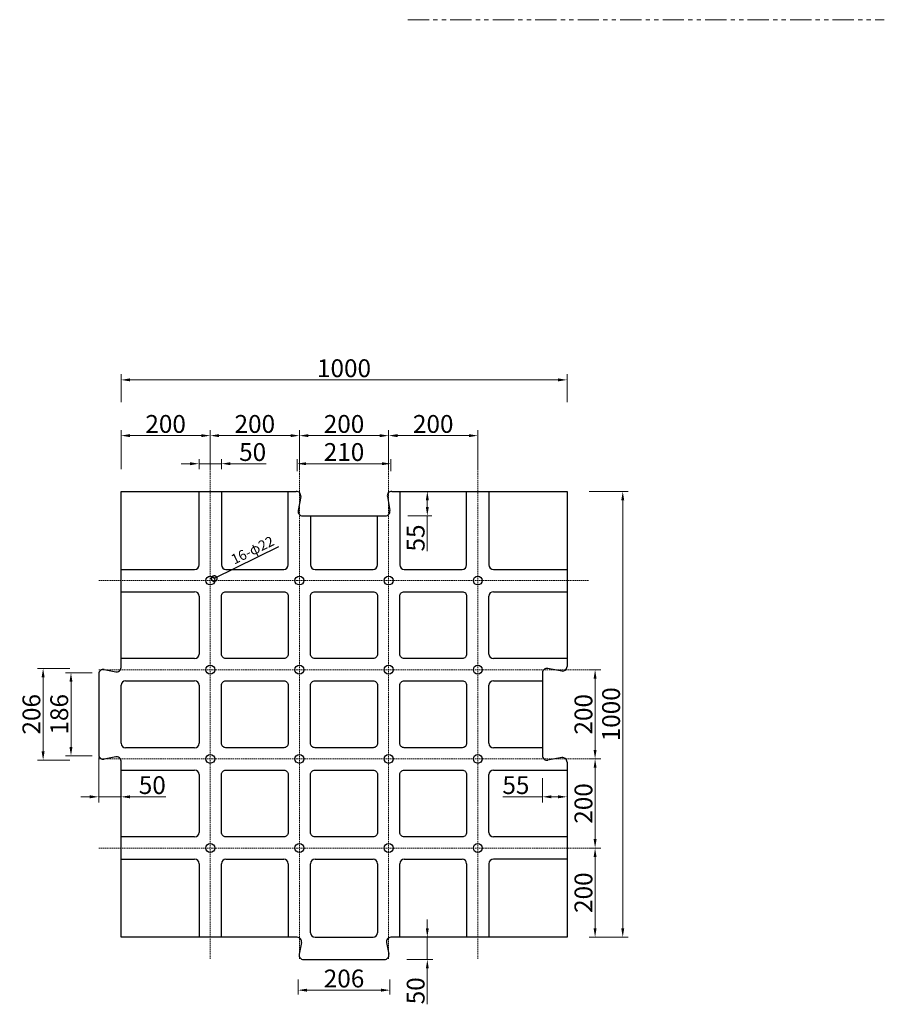
# Model space of a CAD drawing. Units: millimetres. Extents: x -44 to 3523, y 223 to 2652.
# Drawn here: x 1584 to 3523, y 444 to 2652 of the extents above; entities that cross this region are included whole.
import ezdxf

# ---------------------------------------------------------------- set-up
doc = ezdxf.new("R2010")
doc.units = ezdxf.units.MM
doc.linetypes.add('HIDDEN', pattern=[9.525, 6.35, -3.175])
doc.linetypes.add('PHANTOM2', pattern=[31.75, 15.875, -3.175, 3.175, -3.175, 3.175, -3.175])
for name, color, linetype in [('中心線', 6, 'Continuous'), ('寸法', 7, 'Continuous'), ('ﾏｯﾄ75', 40, 'Continuous')]:
    doc.layers.add(name, color=color, linetype=linetype)
doc.styles.add('MSゴシック', font='txt')
doc.styles.get("Standard").update_dxf_attribs({"font": 'txt', "bigfont": 'extfont2.shx'})
doc.styles.add('ＭＳ ゴシック', font='txt', dxfattribs={"width": 0.85})
doc.dimstyles.new('S-10', dxfattribs={"dimscale": 10, "dimtxt": 2.5, "dimasz": 2.5, "dimexe": 1.25, "dimexo": 0.625, "dimtad": 1, "dimdec": 0, "dimdsep": 46, "dimtxsty": 'Standard', "dimblk1": 'OPEN30', "dimblk2": 'OPEN30', "dimsah": 1, "dimcen": 0, "dimadec": 0, "dimazin": 0, "dimtfac": 1, "dimtdec": 0, "dimtmove": 0, "dimatfit": 3, "dimldrblk": 'OPEN30', "dimfxl": 1, "dimtolj": 1, "dimtzin": 0, "dimarcsym": 0})
doc.dimstyles.get("Standard").update_dxf_attribs({"dimscale": 125, "dimtxt": 0.18, "dimasz": 0.18, "dimexe": 0.18, "dimexo": 0.0625, "dimgap": 0.05, "dimtad": 2, "dimdec": 0, "dimzin": 0, "dimdsep": 46, "dimtxsty": 'ＭＳ ゴシック', "dimcen": 0.09, "dimadec": 0, "dimazin": 0, "dimtfac": 1, "dimtdec": 0, "dimtofl": 0, "dimtmove": 0, "dimatfit": 3, "dimfxl": 1, "dimtolj": 1, "dimtzin": 0, "dimarcsym": 0})

# ---------------------------------------------------------------- blocks, each defined once
blk = doc.blocks.new('*D37')
at = {"layer": 'Defpoints', "color": 0, "linetype": 'Continuous', "ltscale": 50, "transparency": 16777216}
for p in [(2811.6, 1844.7), (1811.6, 1594.7), (2811.6, 1594.7)]:
    blk.add_point(p, dxfattribs=at)
at = {"layer": '寸法', "color": 0, "linetype": 'Continuous', "lineweight": 15, "ltscale": 50, "transparency": 16777216}
for p, q in [((1811.6, 1794.7), (1811.6, 1857.2)), ((2811.6, 1794.7), (2811.6, 1857.2)), ((1831.6, 1844.7), (2791.6, 1844.7))]:
    blk.add_line(p, q, dxfattribs=at)
at = {"layer": '寸法', "color": 0, "linetype": 'Continuous', "ltscale": 50, "transparency": 16777216}
for points in [[(1831.6, 1848), (1831.6, 1841.4), (1811.6, 1844.7)], [(2791.6, 1848), (2791.6, 1841.4), (2811.6, 1844.7)]]:
    blk.add_solid(points, dxfattribs=at)
at = {"layer": '寸法', "color": 0, "linetype": 'Continuous', "ltscale": 50, "transparency": 16777216, "insert": (2311.6, 1870.9), "char_height": 40, "attachment_point": 5, "style": 'MSゴシック'}
blk.add_mtext('\\A1;1000', dxfattribs=at)
blk = doc.blocks.new('_Dot')
blk = doc.blocks.new('*D38')
at = {"layer": 'Defpoints', "color": 0, "linetype": 'Continuous', "ltscale": 50, "transparency": 16777216}
for p in [(2011.6, 1719.7), (1811.6, 1594.7), (2011.6, 1594.7)]:
    blk.add_point(p, dxfattribs=at)
at = {"layer": '寸法', "color": 0, "linetype": 'Continuous', "lineweight": 15, "ltscale": 50, "transparency": 16777216}
for p, q in [((1811.6, 1644.7), (1811.6, 1732.2)), ((2011.6, 1644.7), (2011.6, 1732.2)), ((1831.6, 1719.7), (1991.6, 1719.7))]:
    blk.add_line(p, q, dxfattribs=at)
at = {"layer": '寸法', "color": 0, "linetype": 'Continuous', "ltscale": 50, "transparency": 16777216}
for points in [[(1831.6, 1723), (1831.6, 1716.3), (1811.6, 1719.7)], [(1991.6, 1723), (1991.6, 1716.3), (2011.6, 1719.7)]]:
    blk.add_solid(points, dxfattribs=at)
at = {"layer": '寸法', "color": 0, "linetype": 'Continuous', "ltscale": 50, "transparency": 16777216, "insert": (1911.6, 1745.9), "char_height": 40, "attachment_point": 5, "style": 'MSゴシック'}
blk.add_mtext('\\A1;200', dxfattribs=at)
blk = doc.blocks.new('*D39')
at = {"layer": 'Defpoints', "color": 0, "linetype": 'Continuous', "ltscale": 50, "transparency": 16777216}
for p in [(2211.6, 1719.7), (2011.6, 1594.7), (2211.6, 1594.7)]:
    blk.add_point(p, dxfattribs=at)
at = {"layer": '寸法', "color": 0, "linetype": 'Continuous', "lineweight": 15, "ltscale": 50, "transparency": 16777216}
for p, q in [((2011.6, 1644.7), (2011.6, 1732.2)), ((2211.6, 1644.7), (2211.6, 1732.2)), ((2031.6, 1719.7), (2191.6, 1719.7))]:
    blk.add_line(p, q, dxfattribs=at)
at = {"layer": '寸法', "color": 0, "linetype": 'Continuous', "ltscale": 50, "transparency": 16777216}
for points in [[(2031.6, 1723), (2031.6, 1716.3), (2011.6, 1719.7)], [(2191.6, 1723), (2191.6, 1716.3), (2211.6, 1719.7)]]:
    blk.add_solid(points, dxfattribs=at)
at = {"layer": '寸法', "color": 0, "linetype": 'Continuous', "ltscale": 50, "transparency": 16777216, "insert": (2111.6, 1745.9), "char_height": 40, "attachment_point": 5, "style": 'MSゴシック'}
blk.add_mtext('\\A1;200', dxfattribs=at)
blk = doc.blocks.new('*D40')
at = {"layer": 'Defpoints', "color": 0, "linetype": 'Continuous', "ltscale": 50, "transparency": 16777216}
for p in [(2036.6, 1656.7), (1986.6, 1594.7), (2036.6, 1594.7)]:
    blk.add_point(p, dxfattribs=at)
at = {"layer": '寸法', "color": 0, "linetype": 'Continuous', "lineweight": 15, "ltscale": 50, "transparency": 16777216}
for p, q in [((1966.6, 1656.7), (1946.6, 1656.7)), ((1986.6, 1644.7), (1986.6, 1666.7)), ((1986.6, 1656.7), (2036.6, 1656.7)), ((2036.6, 1644.7), (2036.6, 1666.7)), ((2056.6, 1656.7), (2136.8, 1656.7))]:
    blk.add_line(p, q, dxfattribs=at)
at = {"layer": '寸法', "color": 0, "linetype": 'Continuous', "ltscale": 50, "transparency": 16777216}
for points in [[(1966.6, 1660), (1966.6, 1653.4), (1986.6, 1656.7)], [(2056.6, 1660), (2056.6, 1653.4), (2036.6, 1656.7)]]:
    blk.add_solid(points, dxfattribs=at)
at = {"layer": '寸法', "color": 0, "linetype": 'Continuous', "ltscale": 50, "transparency": 16777216, "insert": (2106.7, 1682.9), "char_height": 40, "attachment_point": 5, "style": 'MSゴシック'}
blk.add_mtext('\\A1;50', dxfattribs=at)
blk = doc.blocks.new('*D41')
at = {"layer": 'Defpoints', "color": 0, "linetype": 'Continuous', "ltscale": 50, "transparency": 16777216}
for p in [(2411.6, 1719.6), (2211.6, 1594.7), (2411.6, 1594.7)]:
    blk.add_point(p, dxfattribs=at)
at = {"layer": '寸法', "color": 0, "linetype": 'Continuous', "lineweight": 15, "ltscale": 50, "transparency": 16777216}
for p, q in [((2211.6, 1644.7), (2211.6, 1732.1)), ((2411.6, 1644.7), (2411.6, 1732.1)), ((2231.6, 1719.6), (2391.6, 1719.6))]:
    blk.add_line(p, q, dxfattribs=at)
at = {"layer": '寸法', "color": 0, "linetype": 'Continuous', "ltscale": 50, "transparency": 16777216}
for points in [[(2231.6, 1722.9), (2231.6, 1716.3), (2211.6, 1719.6)], [(2391.6, 1722.9), (2391.6, 1716.3), (2411.6, 1719.6)]]:
    blk.add_solid(points, dxfattribs=at)
at = {"layer": '寸法', "color": 0, "linetype": 'Continuous', "ltscale": 50, "transparency": 16777216, "insert": (2311.6, 1745.9), "char_height": 40, "attachment_point": 5, "style": 'MSゴシック'}
blk.add_mtext('\\A1;200', dxfattribs=at)
blk = doc.blocks.new('*D42')
at = {"layer": 'Defpoints', "color": 0, "linetype": 'Continuous', "ltscale": 50, "transparency": 16777216}
for p in [(2611.6, 1719.7), (2411.6, 1594.7), (2611.6, 1594.7)]:
    blk.add_point(p, dxfattribs=at)
at = {"layer": '寸法', "color": 0, "linetype": 'Continuous', "lineweight": 15, "ltscale": 50, "transparency": 16777216}
for p, q in [((2411.6, 1644.7), (2411.6, 1732.2)), ((2611.6, 1644.7), (2611.6, 1732.2)), ((2431.6, 1719.7), (2591.6, 1719.7))]:
    blk.add_line(p, q, dxfattribs=at)
at = {"layer": '寸法', "color": 0, "linetype": 'Continuous', "ltscale": 50, "transparency": 16777216}
for points in [[(2431.6, 1723), (2431.6, 1716.3), (2411.6, 1719.7)], [(2591.6, 1723), (2591.6, 1716.3), (2611.6, 1719.7)]]:
    blk.add_solid(points, dxfattribs=at)
at = {"layer": '寸法', "color": 0, "linetype": 'Continuous', "ltscale": 50, "transparency": 16777216, "insert": (2511.6, 1745.9), "char_height": 40, "attachment_point": 5, "style": 'MSゴシック'}
blk.add_mtext('\\A1;200', dxfattribs=at)
blk = doc.blocks.new('*D43')
at = {"layer": 'Defpoints', "color": 0, "linetype": 'Continuous', "ltscale": 50, "transparency": 16777216}
for p in [(2416.6, 1656.7), (2206.6, 1609.7), (2416.6, 1609.7)]:
    blk.add_point(p, dxfattribs=at)
at = {"layer": '寸法', "color": 0, "linetype": 'Continuous', "lineweight": 15, "ltscale": 50, "transparency": 16777216}
for p, q in [((2206.6, 1639.7), (2206.6, 1666.7)), ((2226.6, 1656.7), (2396.6, 1656.7)), ((2416.6, 1639.7), (2416.6, 1666.7))]:
    blk.add_line(p, q, dxfattribs=at)
at = {"layer": '寸法', "color": 0, "linetype": 'Continuous', "ltscale": 50, "transparency": 16777216}
for points in [[(2226.6, 1660), (2226.6, 1653.4), (2206.6, 1656.7)], [(2396.6, 1660), (2396.6, 1653.4), (2416.6, 1656.7)]]:
    blk.add_solid(points, dxfattribs=at)
at = {"layer": '寸法', "color": 0, "linetype": 'Continuous', "ltscale": 50, "transparency": 16777216, "insert": (2311.6, 1682.9), "char_height": 40, "attachment_point": 5, "style": 'MSゴシック'}
blk.add_mtext('\\A1;210', dxfattribs=at)
blk = doc.blocks.new('*D44')
at = {"layer": 'Defpoints', "color": 0, "linetype": 'Continuous', "ltscale": 50, "transparency": 16777216}
for p in [(2431.6, 1594.7), (2404.6, 1539.7), (2498.4, 1539.7)]:
    blk.add_point(p, dxfattribs=at)
at = {"layer": '寸法', "color": 0, "linetype": 'Continuous', "lineweight": 15, "ltscale": 50, "transparency": 16777216}
for p, q in [((2481.6, 1594.7), (2508.4, 1594.7)), ((2498.4, 1574.7), (2498.4, 1559.7)), ((2454.6, 1539.7), (2508.4, 1539.7)), ((2498.4, 1539.7), (2498.4, 1460.5))]:
    blk.add_line(p, q, dxfattribs=at)
at = {"layer": '寸法', "color": 0, "linetype": 'Continuous', "ltscale": 50, "transparency": 16777216}
for points in [[(2495.1, 1574.7), (2501.7, 1574.7), (2498.4, 1594.7)], [(2495.1, 1559.7), (2501.7, 1559.7), (2498.4, 1539.7)]]:
    blk.add_solid(points, dxfattribs=at)
at = {"layer": '寸法', "color": 0, "linetype": 'Continuous', "lineweight": 15, "ltscale": 50, "transparency": 16777216, "insert": (2472.2, 1490.1), "char_height": 40, "attachment_point": 5, "rotation": 90, "style": 'MSゴシック'}
blk.add_mtext('\\A1;55', dxfattribs=at)
blk = doc.blocks.new('*D45')
at = {"layer": 'Defpoints', "color": 0, "linetype": 'Continuous', "ltscale": 50, "transparency": 16777216}
for p in [(1636.9, 1197.7), (1746.6, 1197.7), (1746.6, 991.7)]:
    blk.add_point(p, dxfattribs=at)
at = {"layer": '寸法', "color": 0, "linetype": 'Continuous', "lineweight": 15, "ltscale": 50, "transparency": 16777216}
for p, q in [((1696.6, 1197.7), (1624.4, 1197.7)), ((1636.9, 1011.7), (1636.9, 1177.7)), ((1696.6, 991.7), (1624.4, 991.7))]:
    blk.add_line(p, q, dxfattribs=at)
at = {"layer": '寸法', "color": 0, "linetype": 'Continuous', "ltscale": 50, "transparency": 16777216}
for points in [[(1633.5, 1177.7), (1640.2, 1177.7), (1636.9, 1197.7)], [(1633.5, 1011.7), (1640.2, 1011.7), (1636.9, 991.7)]]:
    blk.add_solid(points, dxfattribs=at)
at = {"layer": '寸法', "color": 0, "linetype": 'Continuous', "lineweight": 15, "ltscale": 50, "transparency": 16777216, "insert": (1610.6, 1094.7), "char_height": 40, "attachment_point": 5, "rotation": 90, "style": 'MSゴシック'}
blk.add_mtext('\\A1;206', dxfattribs=at)
blk = doc.blocks.new('*D46')
at = {"layer": 'Defpoints', "color": 0, "linetype": 'Continuous', "ltscale": 50, "transparency": 16777216}
for p in [(1796.6, 1187.7), (1699.4, 1001.7), (1796.6, 1001.7)]:
    blk.add_point(p, dxfattribs=at)
at = {"layer": '寸法', "color": 0, "linetype": 'Continuous', "lineweight": 15, "ltscale": 50, "transparency": 16777216}
for p, q in [((1746.6, 1187.7), (1686.9, 1187.7)), ((1699.4, 1167.7), (1699.4, 1021.7)), ((1746.6, 1001.7), (1686.9, 1001.7))]:
    blk.add_line(p, q, dxfattribs=at)
at = {"layer": '寸法', "color": 0, "linetype": 'Continuous', "ltscale": 50, "transparency": 16777216}
for points in [[(1696, 1167.7), (1702.7, 1167.7), (1699.4, 1187.7)], [(1696, 1021.7), (1702.7, 1021.7), (1699.4, 1001.7)]]:
    blk.add_solid(points, dxfattribs=at)
at = {"layer": '寸法', "color": 0, "linetype": 'Continuous', "lineweight": 15, "ltscale": 50, "transparency": 16777216, "insert": (1673.1, 1094.7), "char_height": 40, "attachment_point": 5, "rotation": 90, "style": 'MSゴシック'}
blk.add_mtext('\\A1;186', dxfattribs=at)
blk = doc.blocks.new('*D47')
at = {"layer": 'Defpoints', "color": 0, "linetype": 'Continuous', "ltscale": 50, "transparency": 16777216}
for p in [(1761.6, 1003.9), (1811.6, 989.5), (1811.6, 909.6)]:
    blk.add_point(p, dxfattribs=at)
at = {"layer": '寸法', "color": 0, "linetype": 'Continuous', "lineweight": 15, "ltscale": 50, "transparency": 16777216}
for p, q in [((1761.6, 997.6), (1761.6, 897.1)), ((1811.6, 983.2), (1811.6, 897.1)), ((1741.6, 909.6), (1721.6, 909.6)), ((1761.6, 909.6), (1811.6, 909.6)), ((1831.6, 909.6), (1911.8, 909.6))]:
    blk.add_line(p, q, dxfattribs=at)
at = {"layer": '寸法', "color": 0, "linetype": 'Continuous', "ltscale": 50, "transparency": 16777216}
for points in [[(1741.6, 913), (1741.6, 906.3), (1761.6, 909.6)], [(1831.6, 913), (1831.6, 906.3), (1811.6, 909.6)]]:
    blk.add_solid(points, dxfattribs=at)
at = {"layer": '寸法', "color": 0, "linetype": 'Continuous', "ltscale": 50, "transparency": 16777216, "insert": (1881.7, 935.9), "char_height": 40, "attachment_point": 5, "style": 'MSゴシック'}
blk.add_mtext('\\A1;50', dxfattribs=at)
blk = doc.blocks.new('*D48')
at = {"layer": 'Defpoints', "color": 0, "linetype": 'Continuous', "ltscale": 50, "transparency": 16777216}
for p in [(2426.6, 594.7), (2402.4, 544.7), (2498.4, 544.7)]:
    blk.add_point(p, dxfattribs=at)
at = {"layer": '寸法', "color": 0, "linetype": 'Continuous', "lineweight": 15, "ltscale": 50, "transparency": 16777216}
for p, q in [((2498.4, 614.7), (2498.4, 634.7)), ((2476.6, 594.7), (2510.9, 594.7)), ((2498.4, 594.7), (2498.4, 544.7)), ((2452.4, 544.7), (2510.9, 544.7)), ((2498.4, 524.7), (2498.4, 444.5))]:
    blk.add_line(p, q, dxfattribs=at)
at = {"layer": '寸法', "color": 0, "linetype": 'Continuous', "ltscale": 50, "transparency": 16777216}
for points in [[(2495.1, 614.7), (2501.7, 614.7), (2498.4, 594.7)], [(2495.1, 524.7), (2501.7, 524.7), (2498.4, 544.7)]]:
    blk.add_solid(points, dxfattribs=at)
at = {"layer": '寸法', "color": 0, "linetype": 'Continuous', "lineweight": 15, "ltscale": 50, "transparency": 16777216, "insert": (2472.2, 474.6), "char_height": 40, "attachment_point": 5, "rotation": 90, "style": 'MSゴシック'}
blk.add_mtext('\\A1;50', dxfattribs=at)
blk = doc.blocks.new('*D49')
at = {"layer": 'Defpoints', "color": 0, "linetype": 'Continuous', "ltscale": 50, "transparency": 16777216}
for p in [(2208.6, 529.7), (2414.6, 529.7), (2414.6, 476)]:
    blk.add_point(p, dxfattribs=at)
at = {"layer": '寸法', "color": 0, "linetype": 'Continuous', "lineweight": 15, "ltscale": 50, "transparency": 16777216}
for p, q in [((2208.6, 499.7), (2208.6, 466)), ((2414.6, 499.7), (2414.6, 466)), ((2228.6, 476), (2394.6, 476))]:
    blk.add_line(p, q, dxfattribs=at)
at = {"layer": '寸法', "color": 0, "linetype": 'Continuous', "ltscale": 50, "transparency": 16777216}
for points in [[(2228.6, 479.3), (2228.6, 472.7), (2208.6, 476)], [(2394.6, 479.3), (2394.6, 472.7), (2414.6, 476)]]:
    blk.add_solid(points, dxfattribs=at)
at = {"layer": '寸法', "color": 0, "linetype": 'Continuous', "ltscale": 50, "transparency": 16777216, "insert": (2311.6, 502.2), "char_height": 40, "attachment_point": 5, "style": 'MSゴシック'}
blk.add_mtext('\\A1;206', dxfattribs=at)
blk = doc.blocks.new('*D50')
at = {"layer": 'Defpoints', "color": 0, "linetype": 'Continuous', "ltscale": 50, "transparency": 16777216}
for p in [(2811.6, 794.7), (2874.6, 794.7), (2811.6, 594.7)]:
    blk.add_point(p, dxfattribs=at)
at = {"layer": '寸法', "color": 0, "linetype": 'Continuous', "lineweight": 15, "ltscale": 50, "transparency": 16777216}
for p, q in [((2861.6, 794.7), (2887.1, 794.7)), ((2874.6, 614.7), (2874.6, 774.7)), ((2861.6, 594.7), (2887.1, 594.7))]:
    blk.add_line(p, q, dxfattribs=at)
at = {"layer": '寸法', "color": 0, "linetype": 'Continuous', "ltscale": 50, "transparency": 16777216}
for points in [[(2871.3, 774.7), (2877.9, 774.7), (2874.6, 794.7)], [(2871.3, 614.7), (2877.9, 614.7), (2874.6, 594.7)]]:
    blk.add_solid(points, dxfattribs=at)
at = {"layer": '寸法', "color": 0, "linetype": 'Continuous', "lineweight": 15, "ltscale": 50, "transparency": 16777216, "insert": (2848.4, 694.7), "char_height": 40, "attachment_point": 5, "rotation": 90, "style": 'MSゴシック'}
blk.add_mtext('\\A1;200', dxfattribs=at)
blk = doc.blocks.new('*D51')
at = {"layer": 'Defpoints', "color": 0, "linetype": 'Continuous', "ltscale": 50, "transparency": 16777216}
for p in [(2811.6, 994.7), (2874.6, 994.7), (2811.6, 794.7)]:
    blk.add_point(p, dxfattribs=at)
at = {"layer": '寸法', "color": 0, "linetype": 'Continuous', "lineweight": 15, "ltscale": 50, "transparency": 16777216}
for p, q in [((2861.6, 994.7), (2887.1, 994.7)), ((2874.6, 814.7), (2874.6, 974.7)), ((2861.6, 794.7), (2887.1, 794.7))]:
    blk.add_line(p, q, dxfattribs=at)
at = {"layer": '寸法', "color": 0, "linetype": 'Continuous', "ltscale": 50, "transparency": 16777216}
for points in [[(2871.3, 974.7), (2877.9, 974.7), (2874.6, 994.7)], [(2871.3, 814.7), (2877.9, 814.7), (2874.6, 794.7)]]:
    blk.add_solid(points, dxfattribs=at)
at = {"layer": '寸法', "color": 0, "linetype": 'Continuous', "lineweight": 15, "ltscale": 50, "transparency": 16777216, "insert": (2848.4, 894.7), "char_height": 40, "attachment_point": 5, "rotation": 90, "style": 'MSゴシック'}
blk.add_mtext('\\A1;200', dxfattribs=at)
blk = doc.blocks.new('*D52')
at = {"layer": 'Defpoints', "color": 0, "linetype": 'Continuous', "ltscale": 50, "transparency": 16777216}
for p in [(2811.6, 1194.7), (2874.6, 1194.7), (2811.6, 994.7)]:
    blk.add_point(p, dxfattribs=at)
at = {"layer": '寸法', "color": 0, "linetype": 'Continuous', "lineweight": 15, "ltscale": 50, "transparency": 16777216}
for p, q in [((2861.6, 1194.7), (2887.1, 1194.7)), ((2874.6, 1014.7), (2874.6, 1174.7)), ((2861.6, 994.7), (2887.1, 994.7))]:
    blk.add_line(p, q, dxfattribs=at)
at = {"layer": '寸法', "color": 0, "linetype": 'Continuous', "ltscale": 50, "transparency": 16777216}
for points in [[(2871.3, 1174.7), (2877.9, 1174.7), (2874.6, 1194.7)], [(2871.3, 1014.7), (2877.9, 1014.7), (2874.6, 994.7)]]:
    blk.add_solid(points, dxfattribs=at)
at = {"layer": '寸法', "color": 0, "linetype": 'Continuous', "lineweight": 15, "ltscale": 50, "transparency": 16777216, "insert": (2848.4, 1094.7), "char_height": 40, "attachment_point": 5, "rotation": 90, "style": 'MSゴシック'}
blk.add_mtext('\\A1;200', dxfattribs=at)
blk = doc.blocks.new('*D54')
at = {"layer": 'Defpoints', "color": 0, "linetype": 'Continuous', "ltscale": 50, "transparency": 16777216}
for p in [(2756.6, 1001.7), (2811.6, 974.7), (2811.6, 909.6)]:
    blk.add_point(p, dxfattribs=at)
at = {"layer": '寸法', "color": 0, "linetype": 'Continuous', "lineweight": 15, "ltscale": 50, "transparency": 16777216}
for p, q in [((2756.6, 951.7), (2756.6, 897.1)), ((2756.6, 909.6), (2667.4, 909.6)), ((2791.6, 909.6), (2776.6, 909.6)), ((2811.6, 924.7), (2811.6, 897.1))]:
    blk.add_line(p, q, dxfattribs=at)
at = {"layer": '寸法', "color": 0, "linetype": 'Continuous', "ltscale": 50, "transparency": 16777216}
for points in [[(2776.6, 913), (2776.6, 906.3), (2756.6, 909.6)], [(2791.6, 913), (2791.6, 906.3), (2811.6, 909.6)]]:
    blk.add_solid(points, dxfattribs=at)
at = {"layer": '寸法', "color": 0, "linetype": 'Continuous', "ltscale": 50, "transparency": 16777216, "insert": (2697, 935.9), "char_height": 40, "attachment_point": 5, "style": 'MSゴシック'}
blk.add_mtext('\\A1;55', dxfattribs=at)
blk = doc.blocks.new('*D55')
at = {"layer": 'Defpoints', "color": 0, "linetype": 'Continuous', "ltscale": 50, "transparency": 16777216}
for p in [(2811.6, 1594.7), (2936.6, 1594.7), (2811.6, 594.7)]:
    blk.add_point(p, dxfattribs=at)
at = {"layer": '寸法', "color": 0, "linetype": 'Continuous', "lineweight": 15, "ltscale": 50, "transparency": 16777216}
for p, q in [((2861.6, 1594.7), (2949.1, 1594.7)), ((2936.6, 614.7), (2936.6, 1574.7)), ((2861.6, 594.7), (2949.1, 594.7))]:
    blk.add_line(p, q, dxfattribs=at)
at = {"layer": '寸法', "color": 0, "linetype": 'Continuous', "ltscale": 50, "transparency": 16777216}
for points in [[(2933.3, 1574.7), (2939.9, 1574.7), (2936.6, 1594.7)], [(2933.3, 614.7), (2939.9, 614.7), (2936.6, 594.7)]]:
    blk.add_solid(points, dxfattribs=at)
at = {"layer": '寸法', "color": 0, "linetype": 'Continuous', "lineweight": 15, "ltscale": 50, "transparency": 16777216, "insert": (2910.4, 1094.7), "char_height": 40, "attachment_point": 5, "rotation": 90, "style": 'MSゴシック'}
blk.add_mtext('\\A1;1000', dxfattribs=at)
blk = doc.blocks.new('_DotSmall')
at = {"color": 0, "linetype": 'ByBlock', "const_width": 0.5}
blk.add_lwpolyline([(-0.0625, 0, 1), (0.0625, 0, 1)], format="xyb", close=True, dxfattribs=at)
blk = doc.blocks.new('*D56')
at = {"layer": 'Defpoints', "color": 0, "transparency": 16777216}
for p in [(2011.6, 1394.7), (2020.6, 1399.1)]:
    blk.add_point(p, dxfattribs=at)
at = {"layer": '寸法', "color": 0, "lineweight": -2, "transparency": 16777216}
blk.add_line((2164.5, 1470), (2020.6, 1399.1), dxfattribs=at)
at = {"layer": '寸法', "color": 0, "lineweight": -2, "transparency": 16777216, "xscale": 25, "yscale": 25, "zscale": 25, "rotation": 206.2254043037014}
blk.add_blockref('_DotSmall', (2020.6, 1399.1), dxfattribs=at)
at = {"layer": '寸法', "color": 0, "lineweight": -3, "transparency": 16777216, "insert": (2106.4, 1462.9), "char_height": 22.5, "attachment_point": 5, "rotation": 26.2254, "style": 'MSゴシック'}
blk.add_mtext('\\A1;16-φ22', dxfattribs=at)

msp = doc.modelspace()

# ---------------------------------------------------------------- linework, layer by layer
at = {"layer": '中心線', "color": 40, "linetype": 'PHANTOM2', "lineweight": 15, "ltscale": 3}
msp.add_line((2454.7, 2652.5), (3523.1, 2652.5), dxfattribs=at)
at = {"layer": '中心線', "color": 40, "linetype": 'HIDDEN', "lineweight": 15, "ltscale": 0.5}
for p, q in [((2011.6, 1644.7), (2011.6, 544.7)), ((2211.6, 1644.7), (2211.6, 544.7)), ((2411.6, 1644.7), (2411.6, 544.7)), ((2611.6, 1644.7), (2611.6, 544.7)), ((1761.6, 1394.7), (2861.6, 1394.7)), ((1761.6, 1194.7), (2861.6, 1194.7)), ((1761.6, 994.7), (2861.6, 994.7)), ((1761.6, 794.7), (2861.6, 794.7))]:
    msp.add_line(p, q, dxfattribs=at)
at = {"layer": 'ﾏｯﾄ75', "color": 7, "lineweight": -3}
for p, q in [((1986.6, 1429.7), (1986.6, 1594.7)), ((2036.6, 1594.7), (2036.6, 1429.7)), ((2186.6, 1429.7), (2186.6, 1594.7)), ((2436.6, 1594.7), (2436.6, 1429.7)), ((2586.6, 1429.7), (2586.6, 1594.7)), ((2636.6, 1594.7), (2636.6, 1429.7)), ((2214.5, 1582.9), (2208.8, 1551.5)), ((2408.8, 1582.9), (2414.5, 1551.5)), ((2218.6, 1539.7), (2404.6, 1539.7)), ((2236.6, 1539.7), (2236.6, 1429.7)), ((2386.6, 1429.7), (2386.6, 1539.7)), ((1811.6, 1419.7), (1976.6, 1419.7)), ((2046.6, 1419.7), (2176.6, 1419.7)), ((2246.6, 1419.7), (2376.6, 1419.7)), ((2446.6, 1419.7), (2576.6, 1419.7)), ((2646.6, 1419.7), (2811.6, 1419.7)), ((1811.6, 1369.7), (1976.6, 1369.7)), ((2646.6, 1369.7), (2811.6, 1369.7)), ((1986.6, 1359.7), (1986.6, 1229.7)), ((2636.6, 1229.7), (2636.6, 1359.7)), ((1976.6, 1219.7), (1811.6, 1219.7)), ((2811.6, 1219.7), (2646.6, 1219.7)), ((1773.6, 1195.3), (1799.6, 1190.1)), ((2799.8, 1191.8), (2768.4, 1197.5)), ((1761.6, 1185.5), (1761.6, 1003.9)), ((2756.6, 1187.7), (2756.6, 1001.7)), ((1811.6, 1029.7), (1811.6, 1159.7)), ((1821.6, 1169.7), (1976.6, 1169.7)), ((1986.6, 1159.7), (1986.6, 1029.7)), ((2636.6, 1029.7), (2636.6, 1159.7)), ((2646.6, 1169.7), (2756.6, 1169.7)), ((1976.6, 1019.7), (1821.6, 1019.7)), ((2756.6, 1019.7), (2646.6, 1019.7)), ((1799.6, 999.3), (1773.6, 994.1)), ((2799.8, 997.5), (2768.4, 991.8)), ((1811.6, 969.7), (1976.6, 969.7)), ((1986.6, 959.7), (1986.6, 829.7)), ((2636.6, 829.7), (2636.6, 959.7)), ((2646.6, 969.7), (2811.6, 969.7)), ((1976.6, 819.7), (1811.6, 819.7)), ((2811.6, 819.7), (2646.6, 819.7)), ((1811.6, 769.7), (1976.6, 769.7)), ((1986.6, 759.7), (1986.6, 594.7)), ((2036.6, 594.7), (2036.6, 759.7)), ((2046.6, 769.7), (2176.6, 769.7)), ((2186.6, 759.7), (2186.6, 594.7)), ((2236.6, 604.7), (2236.6, 759.7)), ((2246.6, 769.7), (2376.6, 769.7)), ((2386.6, 759.7), (2386.6, 604.7)), ((2436.6, 594.7), (2436.6, 759.7)), ((2446.6, 769.7), (2576.6, 769.7)), ((2586.6, 759.7), (2586.6, 594.7)), ((2636.6, 759.7), (2636.6, 594.7)), ((2811.6, 769.7), (2646.6, 769.7)), ((2216.2, 582.7), (2211, 556.6)), ((2246.6, 594.7), (2376.6, 594.7)), ((2407, 582.7), (2412.2, 556.6)), ((2220.8, 544.7), (2402.4, 544.7))]:
    msp.add_line(p, q, dxfattribs=at)
for points in [[(1811.6, 1199.9), (1811.6, 1594.7), (2204.6, 1594.7)], [(2418.6, 1594.7), (2811.6, 1594.7), (2811.6, 1201.7)], [(1811.6, 594.7), (1811.6, 989.5)], [(2811.6, 987.7), (2811.6, 594.7), (2416.8, 594.7)], [(2206.4, 594.7), (1811.6, 594.7)]]:
    msp.add_lwpolyline(points, dxfattribs=at)
for points in [[(2036.6, 1229.7), (2036.6, 1359.7, -0.414214), (2046.6, 1369.7), (2176.6, 1369.7, -0.414214), (2186.6, 1359.7), (2186.6, 1229.7, -0.414214), (2176.6, 1219.7), (2046.6, 1219.7, -0.414214)], [(2236.6, 1229.7), (2236.6, 1359.7, -0.414214), (2246.6, 1369.7), (2376.6, 1369.7, -0.414214), (2386.6, 1359.7), (2386.6, 1229.7, -0.414214), (2376.6, 1219.7), (2246.6, 1219.7, -0.414214)], [(2436.6, 1229.7), (2436.6, 1359.7, -0.414214), (2446.6, 1369.7), (2576.6, 1369.7, -0.414214), (2586.6, 1359.7), (2586.6, 1229.7, -0.414214), (2576.6, 1219.7), (2446.6, 1219.7, -0.414214)], [(2036.6, 1029.7), (2036.6, 1159.7, -0.414214), (2046.6, 1169.7), (2176.6, 1169.7, -0.414214), (2186.6, 1159.7), (2186.6, 1029.7, -0.414214), (2176.6, 1019.7), (2046.6, 1019.7, -0.414214)], [(2236.6, 1029.7), (2236.6, 1159.7, -0.414214), (2246.6, 1169.7), (2376.6, 1169.7, -0.414214), (2386.6, 1159.7), (2386.6, 1029.7, -0.414214), (2376.6, 1019.7), (2246.6, 1019.7, -0.414214)], [(2436.6, 1029.7), (2436.6, 1159.7, -0.414214), (2446.6, 1169.7), (2576.6, 1169.7, -0.414214), (2586.6, 1159.7), (2586.6, 1029.7, -0.414214), (2576.6, 1019.7), (2446.6, 1019.7, -0.414214)], [(2036.6, 829.7), (2036.6, 959.7, -0.414214), (2046.6, 969.7), (2176.6, 969.7, -0.414214), (2186.6, 959.7), (2186.6, 829.7, -0.414214), (2176.6, 819.7), (2046.6, 819.7, -0.414214)], [(2236.6, 829.7), (2236.6, 959.7, -0.414214), (2246.6, 969.7), (2376.6, 969.7, -0.414214), (2386.6, 959.7), (2386.6, 829.7, -0.414214), (2376.6, 819.7), (2246.6, 819.7, -0.414214)], [(2436.6, 829.7), (2436.6, 959.7, -0.414214), (2446.6, 969.7), (2576.6, 969.7, -0.414214), (2586.6, 959.7), (2586.6, 829.7, -0.414214), (2576.6, 819.7), (2446.6, 819.7, -0.414214)]]:
    msp.add_lwpolyline(points, format="xyb", close=True, dxfattribs=at)
for centre in [(2011.6, 1394.7), (2211.6, 1394.7), (2411.6, 1394.7), (2611.6, 1394.7), (2011.6, 1194.7), (2211.6, 1194.7), (2411.6, 1194.7), (2611.6, 1194.7), (2011.6, 994.7), (2211.6, 994.7), (2411.6, 994.7), (2611.6, 994.7), (2011.6, 794.7), (2211.6, 794.7), (2411.6, 794.7), (2611.6, 794.7)]:
    msp.add_circle(centre, 10, dxfattribs=at)
for centre, start, end in [((2204.6, 1584.7), 349.6952, 90), ((2418.6, 1584.7), 90, 190.3048), ((2218.6, 1549.7), 169.6952, 270), ((2404.6, 1549.7), 270, 10.3048), ((1976.6, 1429.7), 270, 0), ((2046.6, 1429.7), 180, 270), ((2176.6, 1429.7), 270, 0), ((2246.6, 1429.7), 180, 270), ((2376.6, 1429.7), 270, 0), ((2446.6, 1429.7), 180, 270), ((2576.6, 1429.7), 270, 0), ((2646.6, 1429.7), 180, 270), ((1976.6, 1359.7), 0, 90), ((2646.6, 1359.7), 90, 180), ((1976.6, 1229.7), 270, 0), ((2646.6, 1229.7), 180, 270), ((1771.6, 1185.5), 78.6901, 180), ((1801.6, 1199.9), 258.6901, 0), ((2766.6, 1187.7), 79.6952, 180), ((2801.6, 1201.7), 259.6952, 0), ((1821.6, 1159.7), 90, 180), ((1976.6, 1159.7), 0, 90), ((2646.6, 1159.7), 90, 180), ((1821.6, 1029.7), 180, 270), ((1976.6, 1029.7), 270, 0), ((2646.6, 1029.7), 180, 270), ((1771.6, 1003.9), 180, 281.3099), ((1801.6, 989.5), 0, 101.3099), ((2766.6, 1001.7), 180, 280.3048), ((2801.6, 987.7), 0, 100.3048), ((1976.6, 959.7), 0, 90), ((2646.6, 959.7), 90, 180), ((1976.6, 829.7), 270, 0), ((2646.6, 829.7), 180, 270), ((1976.6, 759.7), 0, 90), ((2046.6, 759.7), 90, 180), ((2176.6, 759.7), 0, 90), ((2246.6, 759.7), 90, 180), ((2376.6, 759.7), 0, 90), ((2446.6, 759.7), 90, 180), ((2576.6, 759.7), 0, 90), ((2646.6, 759.7), 90, 180), ((2246.6, 604.7), 180, 270), ((2376.6, 604.7), 270, 0), ((2206.4, 584.7), 348.6901, 90), ((2416.8, 584.7), 90, 191.3099), ((2220.8, 554.7), 168.6901, 270), ((2402.4, 554.7), 270, 11.3099)]:
    msp.add_arc(centre, 10, start, end, dxfattribs=at)

# ---------------------------------------------------------------- dimensions: what is measured, and where the dimension line sits
at = {"layer": '寸法', "color": 7, "linetype": 'Continuous', "ltscale": 50}
for base, p1, p2, override, picture, middle in [((2811.6, 1844.7), (1811.6, 1594.7), (2811.6, 1594.7), {"dimtxt": 4, "dimasz": 2, "dimexo": 20, "dimtxsty": 'MSゴシック', "dimldrblk": 'Dot', "dimlwd": 15, "dimlwe": 15}, '*D37', (2311.6, 1870.9)), ((2011.6, 1719.7), (1811.6, 1594.7), (2011.6, 1594.7), {"dimtxt": 4, "dimasz": 2, "dimexo": 5, "dimtxsty": 'MSゴシック', "dimldrblk": 'Dot', "dimlwd": 15, "dimlwe": 15}, '*D38', (1911.6, 1745.9)), ((2211.6, 1719.7), (2011.6, 1594.7), (2211.6, 1594.7), {"dimtxt": 4, "dimasz": 2, "dimexo": 5, "dimtxsty": 'MSゴシック', "dimldrblk": 'Dot', "dimlwd": 15, "dimlwe": 15}, '*D39', (2111.6, 1745.9)), ((2411.6, 1719.6), (2211.6, 1594.7), (2411.6, 1594.7), {"dimtxt": 4, "dimasz": 2, "dimexo": 5, "dimtxsty": 'MSゴシック', "dimldrblk": 'Dot', "dimlwd": 15, "dimlwe": 15}, '*D41', (2311.6, 1745.9)), ((2611.6, 1719.7), (2411.6, 1594.7), (2611.6, 1594.7), {"dimtxt": 4, "dimasz": 2, "dimexo": 5, "dimtxsty": 'MSゴシック', "dimldrblk": 'Dot', "dimlwd": 15, "dimlwe": 15}, '*D42', (2511.6, 1745.9)), ((2036.6, 1656.7), (1986.6, 1594.7), (2036.6, 1594.7), {"dimtxt": 4, "dimasz": 2, "dimexe": 1, "dimexo": 5, "dimtxsty": 'MSゴシック', "dimldrblk": 'Dot', "dimlwd": 15, "dimlwe": 15}, '*D40', (2106.7, 1682.9)), ((2416.6, 1656.7), (2206.6, 1609.7), (2416.6, 1609.7), {"dimtxt": 4, "dimasz": 2, "dimexe": 1, "dimexo": 3, "dimtxsty": 'MSゴシック', "dimldrblk": 'Dot', "dimlwd": 15, "dimlwe": 15}, '*D43', (2311.6, 1682.9)), ((1811.6, 909.6), (1761.6, 1003.9), (1811.6, 989.5), {"dimtxt": 4, "dimasz": 2, "dimtxsty": 'MSゴシック', "dimldrblk": 'Dot', "dimlwd": 15, "dimlwe": 15}, '*D47', (1881.7, 935.9)), ((2414.6, 476), (2208.6, 529.7), (2414.6, 529.7), {"dimtxt": 4, "dimasz": 2, "dimexe": 1, "dimexo": 3, "dimtxsty": 'MSゴシック', "dimldrblk": 'Dot', "dimlwd": 15, "dimlwe": 15}, '*D49', (2311.6, 502.2))]:
    dim = msp.add_linear_dim(base=base, p1=p1, p2=p2, dimstyle='S-10', override=override, dxfattribs=at)
    dim.commit()
    dim.dimension.update_dxf_attribs({"geometry": picture, "text_midpoint": middle})
at = {"layer": '寸法', "color": 7, "linetype": 'Continuous', "lineweight": 15, "ltscale": 50}
for base, p1, p2, override, picture, middle in [((2498.4, 1539.7), (2431.6, 1594.7), (2404.6, 1539.7), {"dimtxt": 4, "dimasz": 2, "dimexe": 1, "dimexo": 5, "dimtxsty": 'MSゴシック', "dimldrblk": 'Dot', "dimlwd": 15, "dimlwe": 15}, '*D44', (2472.2, 1490.1)), ((2936.6, 1594.7), (2811.6, 594.7), (2811.6, 1594.7), {"dimtxt": 4, "dimasz": 2, "dimexo": 5, "dimtxsty": 'MSゴシック', "dimldrblk": 'Dot', "dimlwd": 15, "dimlwe": 15}, '*D55', (2910.4, 1094.7)), ((1636.9, 1197.7), (1746.6, 991.7), (1746.6, 1197.7), {"dimtxt": 4, "dimasz": 2, "dimexo": 5, "dimtxsty": 'MSゴシック', "dimldrblk": 'Dot', "dimlwd": 15, "dimlwe": 15}, '*D45', (1610.6, 1094.7)), ((2874.6, 1194.7), (2811.6, 994.7), (2811.6, 1194.7), {"dimtxt": 4, "dimasz": 2, "dimexo": 5, "dimtxsty": 'MSゴシック', "dimldrblk": 'Dot', "dimlwd": 15, "dimlwe": 15}, '*D52', (2848.4, 1094.7)), ((1699.4, 1001.7), (1796.6, 1187.7), (1796.6, 1001.7), {"dimtxt": 4, "dimasz": 2, "dimexo": 5, "dimtxsty": 'MSゴシック', "dimldrblk": 'Dot', "dimlwd": 15, "dimlwe": 15}, '*D46', (1673.1, 1094.7)), ((2874.6, 994.7), (2811.6, 794.7), (2811.6, 994.7), {"dimtxt": 4, "dimasz": 2, "dimexo": 5, "dimtxsty": 'MSゴシック', "dimldrblk": 'Dot', "dimlwd": 15, "dimlwe": 15}, '*D51', (2848.4, 894.7)), ((2874.6, 794.7), (2811.6, 594.7), (2811.6, 794.7), {"dimtxt": 4, "dimasz": 2, "dimexo": 5, "dimtxsty": 'MSゴシック', "dimldrblk": 'Dot', "dimlwd": 15, "dimlwe": 15}, '*D50', (2848.4, 694.7)), ((2498.4, 544.7), (2426.6, 594.7), (2402.4, 544.7), {"dimtxt": 4, "dimasz": 2, "dimexo": 5, "dimtxsty": 'MSゴシック', "dimldrblk": 'Dot', "dimlwd": 15, "dimlwe": 15}, '*D48', (2472.2, 474.6))]:
    dim = msp.add_linear_dim(base=base, p1=p1, p2=p2, angle=90, dimstyle='S-10', override=override, dxfattribs=at)
    dim.commit()
    dim.dimension.update_dxf_attribs({"geometry": picture, "text_midpoint": middle})
at = {"layer": '寸法', "color": 7, "lineweight": -3}
dim = msp.add_radius_dim(center=(2011.6, 1394.7), mpoint=(2020.6, 1399.1), text='16-φ22', dimstyle='STANDARD', override={"dimasz": 0.2, "dimexe": 0.1, "dimtxsty": 'MSゴシック', "dimblk": 'DotSmall', "dimcen": 0, "dimldrblk": 'DotSmall'}, dxfattribs=at)
dim.commit()
dim.dimension.update_dxf_attribs({"geometry": '*D56', "text_midpoint": (2106.4, 1462.9)})
at = {"layer": '寸法', "color": 7, "linetype": 'Continuous', "ltscale": 50}
dim = msp.add_linear_dim(base=(2811.6, 909.6), p1=(2756.6, 1001.7), p2=(2811.6, 974.7), dimstyle='S-10', override={"dimtxt": 4, "dimasz": 2, "dimexo": 5, "dimtxsty": 'MSゴシック', "dimldrblk": 'Dot', "dimlwd": 15, "dimlwe": 15}, dxfattribs=at)
dim.commit()
dim.dimension.update_dxf_attribs({"geometry": '*D54', "text_midpoint": (2697, 909.6), "dimtype": 160})

doc.saveas('drawing.dxf')
